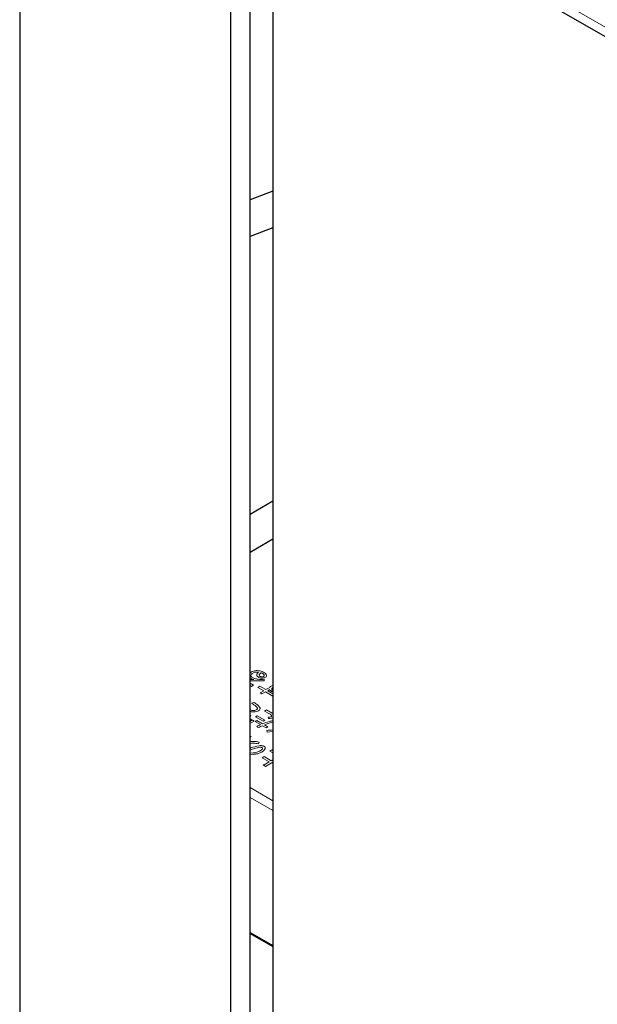
# Model space of a CAD drawing. Units: millimetres. Extents: x 0 to 8400, y 0 to 5940.
# Drawn here: x 5397 to 5421, y 5001 to 5042 of the extents above; entities that cross this region are included whole.
import ezdxf

# ---------------------------------------------------------------- set-up
doc = ezdxf.new("R2010")
doc.units = ezdxf.units.MM
doc.header["$LTSCALE"] = 20
doc.layers.add('外形線', color=7, linetype='Continuous', lineweight=25)

msp = doc.modelspace()

# ---------------------------------------------------------------- linework, layer by layer
at = {"color": 1, "linetype": 'Continuous', "lineweight": 18}
for p, q in [((5491.338, 5001.29), (5406.909, 5050.029)), ((5406.95, 5014.423), (5406.909, 5014.393)), ((5406.909, 5014.179), (5406.931, 5014.162)), ((5407.072, 5014.106), (5406.909, 5014.106)), ((5407.056, 5013.872), (5406.909, 5013.956)), ((5406.909, 5013.855), (5406.968, 5013.821)), ((5406.968, 5013.821), (5407.056, 5013.872)), ((5407.318, 5013.831), (5407.23, 5013.781)), ((5407.23, 5013.781), (5407.481, 5013.636)), ((5407.568, 5013.686), (5407.318, 5013.831)), ((5407.495, 5014.057), (5407.499, 5014.119)), ((5407.732, 5013.781), (5407.568, 5013.686)), ((5407.864, 5013.865), (5407.824, 5013.847)), ((5407.481, 5013.636), (5407.33, 5013.549)), ((5407.33, 5013.549), (5407.408, 5013.503)), ((5407.408, 5013.503), (5407.559, 5013.591)), ((5407.559, 5013.591), (5407.864, 5013.415)), ((5407.647, 5013.641), (5407.725, 5013.686)), ((5407.864, 5013.516), (5407.647, 5013.641)), ((5407.864, 5013.657), (5407.838, 5013.668)), ((5407.064, 5013.153), (5406.968, 5013.115)), ((5406.939, 5012.6), (5406.909, 5012.615)), ((5406.909, 5012.579), (5406.939, 5012.6)), ((5407.21, 5012.588), (5407.14, 5012.548)), ((5407.14, 5012.548), (5407.46, 5012.363)), ((5407.53, 5012.403), (5407.21, 5012.588)), ((5407.599, 5012.839), (5407.512, 5012.788)), ((5407.512, 5012.788), (5407.744, 5012.654)), ((5407.839, 5012.7), (5407.599, 5012.839)), ((5407.864, 5012.682), (5407.839, 5012.7)), ((5406.977, 5012.42), (5406.909, 5012.46)), ((5406.909, 5012.381), (5406.977, 5012.42)), ((5407.007, 5012.403), (5406.909, 5012.347)), ((5406.909, 5012.294), (5406.933, 5012.28)), ((5406.933, 5012.28), (5407.077, 5012.363)), ((5407.077, 5012.363), (5407.007, 5012.403)), ((5407.187, 5012.393), (5407.118, 5012.352)), ((5407.118, 5012.352), (5407.346, 5012.22)), ((5407.431, 5012.252), (5407.187, 5012.393)), ((5407.188, 5012.15), (5407.254, 5012.095)), ((5407.427, 5012.174), (5407.586, 5012.082)), ((5407.46, 5012.363), (5407.53, 5012.403)), ((5407.656, 5012.122), (5407.508, 5012.207)), ((5407.586, 5012.082), (5407.656, 5012.122)), ((5407.671, 5012.527), (5407.685, 5012.471)), ((5406.95, 5011.72), (5406.909, 5011.743)), ((5406.909, 5011.697), (5406.95, 5011.72)), ((5407.612, 5011.978), (5407.623, 5011.908)), ((5407.623, 5011.908), (5407.864, 5011.933)), ((5407.267, 5011.411), (5407.285, 5011.49)), ((5407.005, 5011.03), (5406.909, 5011.039)), ((5406.909, 5010.976), (5407.042, 5010.971)), ((5407.822, 5011.166), (5407.735, 5011.115)), ((5407.735, 5011.115), (5407.864, 5011.041)), ((5407.864, 5011.142), (5407.822, 5011.166)), ((5407.498, 5010.881), (5407.41, 5010.83)), ((5407.41, 5010.83), (5407.709, 5010.658)), ((5407.469, 5010.515), (5407.553, 5010.467)), ((5407.709, 5010.658), (5407.495, 5010.535)), ((5407.796, 5010.708), (5407.498, 5010.881)), ((5407.553, 5010.467), (5407.864, 5010.647)), ((5407.864, 5010.747), (5407.796, 5010.708)), ((5406.909, 5009.583), (5407.864, 5009.032)), ((5407.864, 5008.623), (5406.909, 5009.174))]:
    msp.add_line(p, q, dxfattribs=at)
for points, knots in [([(5406.935, 5014.283), (5406.944, 5014.303), (5406.96, 5014.338), (5407.004, 5014.365), (5407.024, 5014.376)], [0, 0, 0, 0, 0.557521, 1, 1, 1, 1]), ([(5407.016, 5014.189), (5406.992, 5014.204), (5406.949, 5014.231), (5406.939, 5014.267), (5406.935, 5014.283)], [0, 0, 0, 0, 0.560979, 1, 1, 1, 1]), ([(5407.208, 5014.483), (5407.153, 5014.481), (5407.055, 5014.477), (5406.982, 5014.44), (5406.95, 5014.423)], [0, 0, 0, 0, 0.559511, 1, 1, 1, 1]), ([(5407.241, 5014.119), (5407.194, 5014.127), (5407.11, 5014.141), (5407.045, 5014.175), (5407.016, 5014.189)], [0, 0, 0, 0, 0.559675, 1, 1, 1, 1]), ([(5407.024, 5014.376), (5407.063, 5014.394), (5407.133, 5014.426), (5407.221, 5014.421), (5407.26, 5014.419)], [0, 0, 0, 0, 0.558741, 1, 1, 1, 1]), ([(5407.26, 5014.419), (5407.239, 5014.399), (5407.199, 5014.36), (5407.179, 5014.295), (5407.209, 5014.237), (5407.253, 5014.211), (5407.274, 5014.198)], [0, 0, 0, 0, 0.280818, 0.560198, 0.779793, 1, 1, 1, 1]), ([(5407.477, 5014.417), (5407.433, 5014.438), (5407.354, 5014.476), (5407.253, 5014.481), (5407.208, 5014.483)], [0, 0, 0, 0, 0.559402, 1, 1, 1, 1]), ([(5407.274, 5014.198), (5407.298, 5014.187), (5407.341, 5014.167), (5407.394, 5014.166), (5407.418, 5014.166)], [0, 0, 0, 0, 0.56042, 1, 1, 1, 1]), ([(5407.315, 5014.251), (5407.303, 5014.264), (5407.279, 5014.291), (5407.305, 5014.344), (5407.341, 5014.375), (5407.363, 5014.394)], [0, 0, 0, 0, 0.277158, 0.557545, 1, 1, 1, 1]), ([(5407.481, 5014.24), (5407.472, 5014.236), (5407.453, 5014.226), (5407.419, 5014.217), (5407.379, 5014.219), (5407.343, 5014.232), (5407.324, 5014.245), (5407.315, 5014.251)], [0, 0, 0, 0, 0.18726, 0.373667, 0.55943, 0.779212, 1, 1, 1, 1]), ([(5407.363, 5014.394), (5407.379, 5014.387), (5407.407, 5014.375), (5407.433, 5014.361), (5407.444, 5014.355)], [0, 0, 0, 0, 0.559873, 1, 1, 1, 1]), ([(5407.418, 5014.166), (5407.448, 5014.17), (5407.502, 5014.176), (5407.541, 5014.199), (5407.558, 5014.208)], [0, 0, 0, 0, 0.558769, 1, 1, 1, 1]), ([(5407.444, 5014.355), (5407.46, 5014.344), (5407.489, 5014.325), (5407.501, 5014.3), (5407.506, 5014.289)], [0, 0, 0, 0, 0.56083, 1, 1, 1, 1]), ([(5407.602, 5014.285), (5407.59, 5014.313), (5407.569, 5014.364), (5407.505, 5014.401), (5407.477, 5014.417)], [0, 0, 0, 0, 0.557863, 1, 1, 1, 1]), ([(5407.506, 5014.289), (5407.506, 5014.279), (5407.505, 5014.261), (5407.488, 5014.247), (5407.481, 5014.24)], [0, 0, 0, 0, 0.559386, 1, 1, 1, 1]), ([(5407.558, 5014.208), (5407.573, 5014.221), (5407.601, 5014.245), (5407.602, 5014.273), (5407.602, 5014.285)], [0, 0, 0, 0, 0.558959, 1, 1, 1, 1]), ([(5406.909, 5014.053), (5406.916, 5014.054), (5406.971, 5014.055), (5407.027, 5014.054), (5407.075, 5014.053)], [0, 0, 0, 0, 0.12838, 1, 1, 1, 1]), ([(5406.931, 5014.162), (5406.955, 5014.149), (5406.997, 5014.126), (5407.049, 5014.112), (5407.072, 5014.106)], [0, 0, 0, 0, 0.560126, 1, 1, 1, 1]), ([(5407.075, 5014.053), (5407.154, 5014.054), (5407.294, 5014.057), (5407.434, 5014.057), (5407.495, 5014.057)], [0, 0, 0, 0, 0.559996, 1, 1, 1, 1]), ([(5407.499, 5014.119), (5407.451, 5014.117), (5407.365, 5014.113), (5407.279, 5014.117), (5407.241, 5014.119)], [0, 0, 0, 0, 0.560267, 1, 1, 1, 1]), ([(5407.824, 5013.847), (5407.804, 5013.835), (5407.77, 5013.815), (5407.743, 5013.791), (5407.732, 5013.781)], [0, 0, 0, 0, 0.560063, 1, 1, 1, 1]), ([(5407.725, 5013.686), (5407.732, 5013.675), (5407.744, 5013.655), (5407.766, 5013.639), (5407.776, 5013.632)], [0, 0, 0, 0, 0.559643, 1, 1, 1, 1]), ([(5407.776, 5013.632), (5407.8, 5013.618), (5407.827, 5013.604), (5407.861, 5013.602), (5407.864, 5013.602)], [0, 0, 0, 0, 0.926958, 1, 1, 1, 1]), ([(5407.838, 5013.668), (5407.83, 5013.675), (5407.815, 5013.688), (5407.816, 5013.703), (5407.816, 5013.71)], [0, 0, 0, 0, 0.557732, 1, 1, 1, 1]), ([(5407.816, 5013.71), (5407.817, 5013.716), (5407.819, 5013.728), (5407.837, 5013.748), (5407.856, 5013.759), (5407.868, 5013.766)], [0, 0, 0, 0, 0.279811, 0.559917, 1, 1, 1, 1]), ([(5406.968, 5013.115), (5407.001, 5013.096), (5407.056, 5013.064), (5407.124, 5013.015), (5407.178, 5012.973), (5407.201, 5012.94), (5407.212, 5012.923)], [0, 0, 0, 0, 0.340203, 0.560344, 0.780415, 1, 1, 1, 1]), ([(5407.33, 5012.915), (5407.296, 5012.965), (5407.234, 5013.055), (5407.116, 5013.123), (5407.064, 5013.153)], [0, 0, 0, 0, 0.557565, 1, 1, 1, 1]), ([(5407.057, 5012.809), (5407.04, 5012.809), (5407.005, 5012.811), (5406.953, 5012.826), (5406.925, 5012.841), (5406.909, 5012.849)], [0, 0, 0, 0, 0.309954, 0.620637, 1, 1, 1, 1]), ([(5406.909, 5012.778), (5406.925, 5012.771), (5406.967, 5012.753), (5407.02, 5012.752), (5407.053, 5012.751)], [0, 0, 0, 0, 0.37393, 1, 1, 1, 1]), ([(5407.053, 5012.751), (5407.097, 5012.752), (5407.176, 5012.754), (5407.234, 5012.785), (5407.26, 5012.798)], [0, 0, 0, 0, 0.559203, 1, 1, 1, 1]), ([(5407.168, 5012.834), (5407.149, 5012.826), (5407.116, 5012.811), (5407.075, 5012.809), (5407.057, 5012.809)], [0, 0, 0, 0, 0.558795, 1, 1, 1, 1]), ([(5407.212, 5012.923), (5407.215, 5012.915), (5407.222, 5012.897), (5407.21, 5012.863), (5407.184, 5012.845), (5407.168, 5012.834)], [0, 0, 0, 0, 0.280554, 0.560645, 1, 1, 1, 1]), ([(5407.26, 5012.798), (5407.286, 5012.817), (5407.334, 5012.852), (5407.331, 5012.896), (5407.33, 5012.915)], [0, 0, 0, 0, 0.5602172, 1, 1, 1, 1]), ([(5407.8, 5012.563), (5407.778, 5012.553), (5407.74, 5012.534), (5407.692, 5012.529), (5407.671, 5012.527)], [0, 0, 0, 0, 0.558024, 1, 1, 1, 1]), ([(5407.744, 5012.654), (5407.765, 5012.641), (5407.797, 5012.622), (5407.815, 5012.592), (5407.812, 5012.574), (5407.804, 5012.567), (5407.8, 5012.563)], [0, 0, 0, 0, 0.500113, 0.749486, 0.8748903, 1, 1, 1, 1]), ([(5407.346, 5012.22), (5407.316, 5012.208), (5407.263, 5012.185), (5407.211, 5012.161), (5407.188, 5012.15)], [0, 0, 0, 0, 0.559991, 1, 1, 1, 1]), ([(5407.254, 5012.095), (5407.285, 5012.11), (5407.341, 5012.138), (5407.401, 5012.163), (5407.427, 5012.174)], [0, 0, 0, 0, 0.559981, 1, 1, 1, 1]), ([(5407.864, 5012.388), (5407.813, 5012.377), (5407.661, 5012.341), (5407.523, 5012.288), (5407.431, 5012.252)], [0, 0, 0, 0, 0.328435, 1, 1, 1, 1]), ([(5407.508, 5012.207), (5407.614, 5012.249), (5407.728, 5012.294), (5407.856, 5012.323), (5407.864, 5012.324)], [0, 0, 0, 0, 0.9367568, 1, 1, 1, 1]), ([(5407.685, 5012.471), (5407.719, 5012.475), (5407.78, 5012.482), (5407.832, 5012.501), (5407.855, 5012.51)], [0, 0, 0, 0, 0.560128, 1, 1, 1, 1]), ([(5407.864, 5011.997), (5407.861, 5011.997), (5407.776, 5011.994), (5407.693, 5011.986), (5407.612, 5011.978)], [0, 0, 0, 0, 0.031716, 1, 1, 1, 1]), ([(5407.285, 5011.49), (5407.214, 5011.503), (5407.087, 5011.525), (5406.956, 5011.514), (5406.898, 5011.509)], [0, 0, 0, 0, 0.560329, 1, 1, 1, 1]), ([(5406.909, 5011.434), (5406.953, 5011.441), (5407.074, 5011.458), (5407.191, 5011.429), (5407.267, 5011.411)], [0, 0, 0, 0, 0.35958, 1, 1, 1, 1]), ([(5407.285, 5011.337), (5407.166, 5011.31), (5407.034, 5011.281), (5406.921, 5011.232), (5406.909, 5011.227)], [0, 0, 0, 0, 0.89628, 1, 1, 1, 1]), ([(5407.506, 5011.307), (5407.489, 5011.315), (5407.455, 5011.332), (5407.377, 5011.345), (5407.32, 5011.34), (5407.285, 5011.337)], [0, 0, 0, 0, 0.280382, 0.560439, 1, 1, 1, 1]), ([(5407.539, 5011.22), (5407.544, 5011.238), (5407.551, 5011.269), (5407.52, 5011.296), (5407.506, 5011.307)], [0, 0, 0, 0, 0.561404, 1, 1, 1, 1]), ([(5406.909, 5011.145), (5406.941, 5011.159), (5407.033, 5011.198), (5407.135, 5011.229), (5407.2, 5011.25)], [0, 0, 0, 0, 0.3514075, 1, 1, 1, 1]), ([(5407.311, 5011.113), (5407.26, 5011.09), (5407.17, 5011.047), (5407.055, 5011.035), (5407.005, 5011.03)], [0, 0, 0, 0, 0.559749, 1, 1, 1, 1]), ([(5407.042, 5010.971), (5407.107, 5010.979), (5407.222, 5010.993), (5407.317, 5011.034), (5407.359, 5011.052)], [0, 0, 0, 0, 0.559674, 1, 1, 1, 1]), ([(5407.2, 5011.25), (5407.239, 5011.259), (5407.293, 5011.273), (5407.372, 5011.275), (5407.4, 5011.264), (5407.414, 5011.258)], [0, 0, 0, 0, 0.560942, 0.781354, 1, 1, 1, 1]), ([(5407.425, 5011.205), (5407.408, 5011.186), (5407.377, 5011.152), (5407.331, 5011.125), (5407.311, 5011.113)], [0, 0, 0, 0, 0.5591264, 1, 1, 1, 1]), ([(5407.359, 5011.052), (5407.407, 5011.078), (5407.493, 5011.125), (5407.525, 5011.191), (5407.539, 5011.22)], [0, 0, 0, 0, 0.560352, 1, 1, 1, 1]), ([(5407.414, 5011.258), (5407.42, 5011.254), (5407.43, 5011.245), (5407.434, 5011.226), (5407.428, 5011.213), (5407.425, 5011.205)], [0, 0, 0, 0, 0.2791791, 0.5593573, 1, 1, 1, 1]), ([(5407.495, 5010.535), (5407.489, 5010.535), (5407.48, 5010.536), (5407.469, 5010.536), (5407.462, 5010.534), (5407.459, 5010.531), (5407.459, 5010.528), (5407.462, 5010.522), (5407.466, 5010.518), (5407.469, 5010.515)], [0, 0, 0, 0, 0.279835, 0.389815, 0.500004, 0.561955, 0.62524, 0.750091, 1, 1, 1, 1])]:
    msp.add_open_spline(points, degree=3, knots=knots, dxfattribs=at)
at = {"layer": '外形線', "linetype": 'Continuous', "lineweight": 25}
for p, q in [((5406.909, 4898.969), (5406.909, 5103.104)), ((5406.096, 4898.5), (5406.096, 5102.635)), ((5397.257, 5053.49), (5397.257, 4953.207)), ((5406.909, 5049.64), (5491.576, 5000.763)), ((5407.864, 5042.412), (5407.864, 4989.337)), ((5407.864, 5034.566), (5406.909, 5034.198)), ((5407.864, 5033.033), (5406.909, 5032.665)), ((5407.864, 5021.58), (5406.909, 5021.029)), ((5407.864, 5019.988), (5406.909, 5019.437)), ((5406.909, 5003.517), (5407.864, 5002.966)), ((5406.909, 5003.477), (5407.864, 5002.926))]:
    msp.add_line(p, q, dxfattribs=at)

doc.saveas('drawing.dxf')
